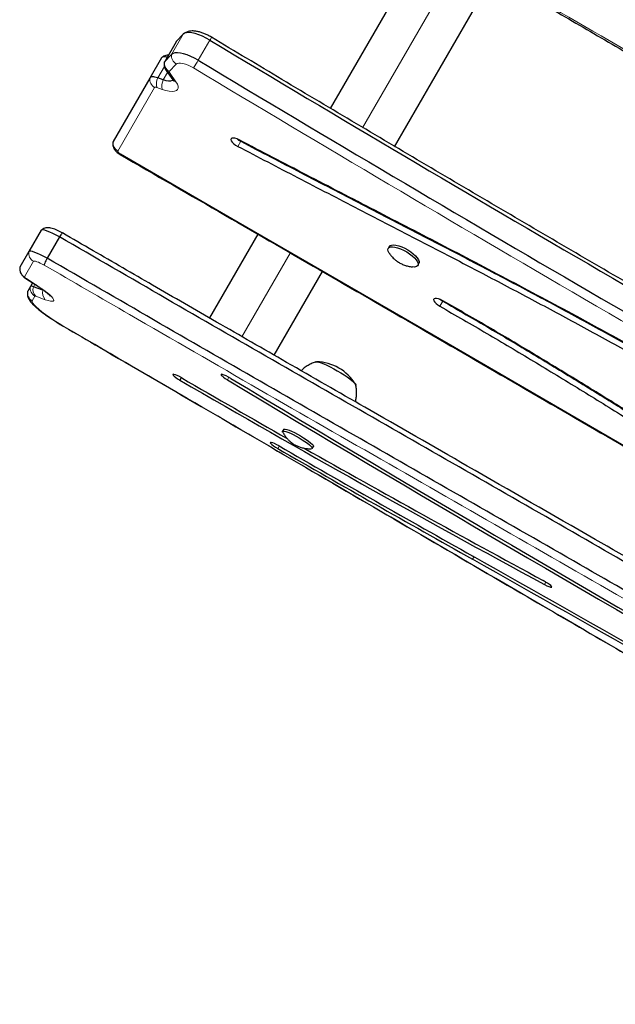
# Model space of a CAD drawing. Extents: x -66 to 663, y -60 to 595.
# Drawn here: x 248 to 260, y 147 to 166 of the extents above; entities that cross this region are included whole.
import ezdxf

# ---------------------------------------------------------------- set-up
doc = ezdxf.new("R2010")
doc.units = 0
doc.header["$LTSCALE"] = 0.125
doc.header["$MEASUREMENT"] = 0
doc.layers.add('CONTOUR', color=7, linetype='CONTINUOUS')

msp = doc.modelspace()

# ---------------------------------------------------------------- linework, layer by layer
at = {"layer": 'CONTOUR', "lineweight": 25}
for p, q in [((256.54027, 168.11069), (254.54733, 164.6588)), ((255.83742, 163.89331), (257.82844, 167.34186)), ((251.60086, 166.1498), (251.45996, 166.00133)), ((251.45525, 165.99504), (251.22211, 165.59123)), ((251.45996, 166.00133), (251.45525, 165.99504)), ((251.16438, 165.67555), (250.93124, 165.27174)), ((251.36772, 165.74599), (251.22682, 165.59752)), ((250.93124, 165.27174), (250.19559, 163.99754)), ((251.19838, 165.23447), (251.08965, 165.27313)), ((251.25723, 165.42226), (251.38921, 165.23733)), ((250.19559, 163.99754), (250.19139, 163.9853)), ((248.75411, 162.22006), (248.50707, 161.79217)), ((249.12128, 162.08626), (248.87424, 161.65838)), ((253.09443, 162.14231), (252.12426, 160.46193)), ((255.72998, 161.89482), (255.70812, 161.85696)), ((248.50707, 161.79217), (248.32696, 161.48021)), ((248.32696, 161.48021), (248.32623, 161.47814)), ((256.3036, 161.51316), (256.32546, 161.55102)), ((253.42389, 159.71294), (254.39189, 161.38958)), ((248.44634, 161.25412), (248.64863, 161.1227)), ((248.53614, 161.09252), (248.48256, 160.99971)), ((248.5795, 161.16761), (248.53614, 161.09252)), ((248.78842, 161.0174), (248.59853, 161.08484)), ((248.48256, 160.99971), (248.47939, 160.9818)), ((248.48256, 160.99971), (248.47959, 160.99133)), ((248.81026, 161.00999), (248.78842, 161.0174)), ((251.56133, 159.26396), (251.53257, 159.21415)), ((253.61363, 158.22918), (253.59047, 158.18907)), ((254.18595, 157.84527), (254.20911, 157.88538))]:
    msp.add_line(p, q, dxfattribs=at)
at = {"layer": 'CONTOUR', "lineweight": 18}
for p, q in [((255.1921, 164.27558), (257.18202, 167.72222)), ((251.60086, 166.1498), (251.36772, 165.74599)), ((252.13533, 166.03142), (251.90219, 165.62761)), ((251.45996, 166.00133), (251.22682, 165.59752)), ((251.22164, 165.50174), (251.08965, 165.27313)), ((251.4592, 165.55221), (251.3183, 165.40373)), ((251.28464, 165.38387), (251.19838, 165.23447)), ((251.32243, 165.37975), (251.4544, 165.19482)), ((251.02605, 165.0824), (250.29039, 163.8082)), ((251.18118, 165.04414), (251.07245, 165.08281)), ((252.75216, 164.0025), (252.69388, 163.90155)), ((252.7575, 164.01176), (252.75216, 164.0025)), ((252.77163, 160.08321), (253.74107, 161.76232)), ((248.59841, 161.59682), (248.4183, 161.28485)), ((248.45584, 161.2509), (248.65814, 161.11947)), ((248.62809, 161.13605), (248.59853, 161.08484)), ((248.62747, 160.89716), (248.57389, 160.80435)), ((248.83564, 160.82747), (248.64575, 160.89491)), ((248.79196, 161.02352), (248.78842, 161.0174)), ((256.80336, 160.79647), (256.74508, 160.69551)), ((256.80824, 160.80492), (256.80336, 160.79647)), ((249.20944, 160.29153), (249.20783, 160.2899)), ((252.51549, 159.27135), (252.48692, 159.22187)), ((253.52481, 157.89231), (253.49603, 157.84246)), ((257.42851, 155.67264), (257.39966, 155.62266)), ((258.86909, 155.16537), (258.84077, 155.11631))]:
    msp.add_line(p, q, dxfattribs=at)
at = {"layer": 'CONTOUR', "lineweight": 25, "flags": 128}
for points in [[(252.13533, 166.03142), (252.06118, 166.07291), (251.98597, 166.10903), (251.91187, 166.13874), (251.84103, 166.16118), (251.77549, 166.17569), (251.71715, 166.18187), (251.6677, 166.17953), (251.62856, 166.16873), (251.60086, 166.1498)], [(252.13533, 166.03142), (252.06118, 166.07291), (251.98597, 166.10903), (251.91187, 166.13874), (251.84103, 166.16118), (251.77549, 166.17569), (251.71715, 166.18187), (251.6677, 166.17953), (251.62856, 166.16873), (251.60086, 166.1498)], [(251.27918, 165.69008), (251.26705, 165.6928), (251.24215, 165.69676), (251.21986, 165.69797), (251.20061, 165.69639), (251.18476, 165.69207), (251.17261, 165.68508), (251.16438, 165.67555)], [(251.27918, 165.69008), (251.26705, 165.6928), (251.24215, 165.69676), (251.21986, 165.69797), (251.20061, 165.69639), (251.18476, 165.69207), (251.17261, 165.68508), (251.16438, 165.67555)], [(251.90219, 165.62761), (251.82804, 165.6691), (251.75283, 165.70522), (251.67873, 165.73493), (251.60789, 165.75737), (251.54235, 165.77188), (251.48401, 165.77806), (251.43456, 165.77572), (251.39542, 165.76492), (251.36772, 165.74599)], [(251.90219, 165.62761), (251.82804, 165.6691), (251.75283, 165.70522), (251.67873, 165.73493), (251.60789, 165.75737), (251.54235, 165.77188), (251.48401, 165.77806), (251.43456, 165.77572), (251.39542, 165.76492), (251.36772, 165.74599)], [(251.08965, 165.27313), (251.06097, 165.28234), (251.03391, 165.28899), (251.00901, 165.29295), (250.98672, 165.29416), (250.96747, 165.29258), (250.95162, 165.28826), (250.93947, 165.28127), (250.93124, 165.27174)], [(251.08965, 165.27313), (251.06097, 165.28234), (251.03391, 165.28899), (251.00901, 165.29295), (250.98672, 165.29416), (250.96747, 165.29258), (250.95162, 165.28826), (250.93947, 165.28127), (250.93124, 165.27174)], [(251.39448, 165.23322), (251.37817, 165.21899), (251.34728, 165.20958), (251.30559, 165.20907), (251.25514, 165.21751), (251.19838, 165.23447)], [(251.39451, 165.23326), (251.37817, 165.21899), (251.34728, 165.20958), (251.30559, 165.20907), (251.25514, 165.21751), (251.19838, 165.23447)], [(252.72294, 164.02977), (252.67892, 164.04996), (252.6373, 164.06331), (252.60144, 164.06876), (252.57424, 164.06585), (252.55791, 164.05483), (252.55378, 164.03658), (252.56217, 164.01259), (252.58241, 163.98479), (252.61285, 163.95545), (252.65104, 163.92693), (252.69388, 163.90155)], [(252.67906, 164.0499), (252.70933, 164.02788), (252.75216, 164.0025)], [(252.67907, 164.0499), (252.70933, 164.02788), (252.75216, 164.0025)], [(250.19559, 163.99754), (250.19094, 163.97989), (250.19112, 163.97472)], [(249.12128, 162.08626), (249.0526, 162.12275), (248.98671, 162.15522), (248.92573, 162.18263), (248.87162, 162.2041), (248.8261, 162.21893), (248.79065, 162.22667), (248.76639, 162.22704), (248.75411, 162.22006)], [(249.12128, 162.08626), (249.0526, 162.12275), (248.98671, 162.15522), (248.92573, 162.18263), (248.87162, 162.2041), (248.8261, 162.21893), (248.79065, 162.22667), (248.76639, 162.22704), (248.75411, 162.22006)], [(255.73307, 161.7543), (255.72759, 161.76235), (255.70858, 161.79849), (255.70174, 161.83), (255.70735, 161.85557), (255.72519, 161.87416), (255.75451, 161.885), (255.79413, 161.88767), (255.84241, 161.88203), (255.89739, 161.86833), (255.9568, 161.84713), (256.01823, 161.8193), (256.07915, 161.78597), (256.13707, 161.7485), (256.18961, 161.70844), (256.23464, 161.66743), (256.2703, 161.62713), (256.29513, 161.58921), (256.30812, 161.55521), (256.30873, 161.52652), (256.29695, 161.50433), (256.27325, 161.48954), (256.2386, 161.48275), (256.20213, 161.48344)], [(255.72998, 161.89482), (255.74704, 161.91201), (255.77637, 161.92286), (255.81598, 161.92552), (255.86427, 161.91989), (255.91924, 161.90619), (255.97866, 161.88499), (256.04008, 161.85716), (256.101, 161.82382), (256.15892, 161.78636), (256.21147, 161.7463), (256.25649, 161.70528), (256.29215, 161.66499), (256.31699, 161.62706), (256.32998, 161.59306), (256.33059, 161.56438), (256.32546, 161.55102)], [(248.87424, 161.65838), (248.80556, 161.69487), (248.73967, 161.72734), (248.67869, 161.75475), (248.62458, 161.77622), (248.57906, 161.79105), (248.54361, 161.79878), (248.51935, 161.79916), (248.50707, 161.79217)], [(248.87424, 161.65838), (248.80556, 161.69487), (248.73967, 161.72734), (248.67869, 161.75475), (248.62458, 161.77622), (248.57906, 161.79105), (248.54361, 161.79878), (248.51935, 161.79916), (248.50707, 161.79217)], [(256.80356, 160.80764), (256.75954, 160.82977), (256.71672, 160.84558), (256.67857, 160.85377), (256.64818, 160.85368), (256.628, 160.84531), (256.61968, 160.82936), (256.62388, 160.8071), (256.64028, 160.78034), (256.66753, 160.75126), (256.70343, 160.72219), (256.74508, 160.69551)], [(256.74498, 160.83582), (256.76172, 160.82315), (256.80336, 160.79647)], [(256.7475, 160.83382), (256.76172, 160.82315), (256.80336, 160.79647)], [(254.24653, 159.5753), (254.25894, 159.58256), (254.28332, 159.58248), (254.3189, 159.57506), (254.36463, 159.56052), (254.4191, 159.53931), (254.48066, 159.51208), (254.54744, 159.47964), (254.61741, 159.44299), (254.68845, 159.40324), (254.7584, 159.36159), (254.82513, 159.31932), (254.88661, 159.2777), (254.94098, 159.23801), (254.98658, 159.20144), (255.02203, 159.16911), (255.04625, 159.142), (255.05851, 159.12093), (255.05843, 159.10655)], [(254.25522, 159.58161), (254.25894, 159.58256), (254.28332, 159.58248), (254.3189, 159.57506), (254.36463, 159.56052), (254.4191, 159.53931), (254.48066, 159.51208), (254.54744, 159.47964), (254.61741, 159.44299), (254.68845, 159.40324), (254.7584, 159.36159), (254.82513, 159.31932), (254.88661, 159.2777), (254.94098, 159.23801), (254.98658, 159.20144), (255.02203, 159.16911), (255.04625, 159.142), (255.05851, 159.12093), (255.05956, 159.11716)], [(251.56997, 159.25899), (251.52396, 159.28436), (251.48028, 159.30583), (251.44243, 159.32168), (251.41341, 159.33065), (251.39555, 159.33203), (251.39027, 159.32569), (251.39799, 159.31216), (251.41809, 159.2925), (251.44898, 159.26829), (251.48818, 159.24146), (251.53257, 159.21415)], [(252.55459, 159.24878), (252.50829, 159.2753), (252.463, 159.29858), (252.42239, 159.31674), (252.38975, 159.3283), (252.36773, 159.33233), (252.3581, 159.3285), (252.36164, 159.31712), (252.37808, 159.29912), (252.40608, 159.27594), (252.44336, 159.24948), (252.48692, 159.22187)], [(253.59318, 158.17245), (253.59171, 158.17532), (253.59015, 158.18847), (253.6008, 158.19461), (253.62321, 158.19348), (253.65647, 158.18513), (253.69921, 158.16991), (253.7497, 158.14843), (253.80585, 158.12158), (253.86538, 158.09046), (253.92584, 158.05633), (253.98476, 158.0206), (254.03973, 157.98473), (254.08849, 157.95019), (254.12906, 157.91839), (254.15976, 157.89064), (254.17935, 157.86806), (254.18701, 157.85159), (254.18245, 157.8419), (254.17018, 157.83931)], [(253.61363, 158.22918), (253.62396, 158.23472), (253.64637, 158.23359), (253.67963, 158.22524), (253.72237, 158.21002), (253.77286, 158.18854), (253.82901, 158.1617), (253.88854, 158.13057), (253.949, 158.09645), (254.00792, 158.06072), (254.06289, 158.02485), (254.11165, 157.99031), (254.15222, 157.95851), (254.18292, 157.93075), (254.20251, 157.90818), (254.21017, 157.89171), (254.20911, 157.88538)], [(253.52059, 157.89473), (253.4743, 157.91999), (253.43076, 157.94109), (253.39351, 157.95631), (253.36555, 157.96443), (253.34916, 157.96478), (253.34566, 157.95734), (253.35534, 157.94271), (253.37742, 157.92208), (253.41009, 157.89711), (253.45073, 157.86983), (253.49603, 157.84246)], [(258.84077, 155.11631), (258.88592, 155.09322), (258.92623, 155.07534), (258.95844, 155.0641), (258.97993, 155.06043), (258.98897, 155.06462), (258.98482, 155.07632), (258.96782, 155.0946), (258.93934, 155.11797), (258.9017, 155.14453), (258.85794, 155.17214), (258.8116, 155.19856)]]:
    msp.add_lwpolyline(points, dxfattribs=at)
at = {"layer": 'CONTOUR', "lineweight": 18, "flags": 128}
for points in [[(251.80471, 165.47568), (251.75071, 165.50563), (251.69606, 165.53107), (251.64276, 165.55107), (251.59277, 165.56491), (251.5479, 165.57208), (251.50981, 165.57232), (251.47988, 165.56561), (251.4592, 165.55221)], [(251.3183, 165.40373), (251.31682, 165.40171), (251.3159, 165.39935), (251.31556, 165.39669), (251.3158, 165.39376), (251.31662, 165.39056), (251.318, 165.38714), (251.31995, 165.38353), (251.32243, 165.37975)], [(251.07245, 165.08281), (251.06405, 165.0855), (251.05612, 165.08745), (251.04883, 165.08861), (251.0423, 165.08896), (251.03666, 165.0885), (251.03202, 165.08724), (251.02846, 165.08519), (251.02605, 165.0824)], [(251.4544, 165.19482), (251.48251, 165.14847), (251.49766, 165.10659), (251.49936, 165.07049), (251.48758, 165.04129), (251.46267, 165.01991), (251.42542, 165.00701), (251.37698, 165.003), (251.31888, 165.008), (251.25293, 165.02186), (251.18118, 165.04414)], [(250.29039, 163.8082), (250.28903, 163.80303), (250.29016, 163.79666), (250.29374, 163.78931), (250.29962, 163.78129), (250.30759, 163.7729), (250.31733, 163.76445), (250.32847, 163.75628), (250.34059, 163.7487)], [(250.34059, 163.7487), (252.57448, 162.45808), (254.80768, 161.16626), (257.04017, 159.87324), (259.27196, 158.57903), (261.50302, 157.28362), (263.73337, 155.98703), (265.96299, 154.68925), (268.19188, 153.39028)], [(248.8096, 161.52171), (248.76971, 161.54256), (248.73166, 161.561), (248.69661, 161.57647), (248.66561, 161.58851), (248.63959, 161.59675), (248.61935, 161.60094), (248.60548, 161.60097), (248.59841, 161.59682)], [(248.44636, 161.25411), (248.44679, 161.25384), (248.45584, 161.2509)], [(248.64863, 161.1227), (248.64909, 161.12241), (248.65814, 161.11947)], [(248.65814, 161.11947), (248.73495, 161.06814), (248.80479, 161.01847), (248.86612, 160.97158), (248.91759, 160.92851), (248.95805, 160.8902), (248.98661, 160.85749), (249.00263, 160.83113), (249.00577, 160.81168), (248.99596, 160.79958), (248.97341, 160.79509), (248.93861, 160.79832), (248.89235, 160.80919), (248.83564, 160.82747)], [(248.57389, 160.80435), (248.57208, 160.78489), (248.58446, 160.75764), (248.61078, 160.72316), (248.65051, 160.68212), (248.70287, 160.63533), (248.76682, 160.58374), (248.84109, 160.52835), (248.9242, 160.47027), (249.01451, 160.41065), (249.11022, 160.35067), (249.20944, 160.29153)]]:
    msp.add_lwpolyline(points, dxfattribs=at)
at = {"layer": 'CONTOUR', "lineweight": 18}
for centre, radius, start, end in [((251.94359, 166.15901), 0.23031, 326.359039, 342.746192), ((251.55927, 165.71793), 0.19359, 171.665585, 238.876096), ((250.09209, 166.68176), 2.09468, 324.845554, 329.784693), ((251.41836, 165.56946), 0.19359, 171.665585, 238.876096), ((598.2239, 742.24161), 672.80398, 239.00998152, 240.56064941), ((251.11656, 165.24612), 0.18708, 172.130265, 241.066537), ((251.33991, 165.15457), 0.27693, 154.649952, 195.019218), ((251.44864, 165.11591), 0.27693, 154.649952, 195.019218), ((251.34671, 165.48823), 0.11116, 216.426958, 257.385115), ((251.47868, 165.30329), 0.11115, 216.398679, 257.385785), ((250.3809, 163.97193), 0.18708, 172.130265, 241.066537), ((241.53492, 168.82963), 10.1664, 329.9435, 330.014766), ((248.69154, 161.75939), 0.18736, 169.9214, 240.192494), ((248.51143, 161.44742), 0.18736, 169.9214, 240.192494), ((248.48715, 161.32326), 0.07884, 209.149532, 246.601863), ((248.72061, 161.05973), 0.18736, 169.9214, 240.192494), ((248.7676, 161.02604), 0.17901, 160.822131, 227.099698), ((248.66702, 160.96692), 0.18736, 169.9214, 240.192494), ((248.63425, 160.87682), 0.02143, 57.556127, 108.425472), ((248.9575, 160.9586), 0.17901, 160.822131, 227.099698)]:
    msp.add_arc(centre, radius, start, end, dxfattribs=at)
at = {"layer": 'CONTOUR', "lineweight": 25}
for centre, radius, start, end in [((598.30253, 742.37781), 672.31457, 239.00998152, 240.56064941), ((598.06939, 741.974), 672.31457, 239.00998152, 240.56064941), ((251.25372, 165.57312), 0.03632, 137.800747, 184.535137), ((251.25144, 165.57428), 0.03385, 136.658758, 172.102454), ((248.55927, 161.02309), 0.07318, 57.556127, 108.425472), ((254.24911, 158.64228), 0.94141, 31.356583, 88.643417), ((392.74963, 402.49883), 281.30001, 239.8665423, 241.5731894), ((393.25491, 403.40858), 282.28292, 239.8725414, 240.3669876), ((523.38539, 608.94797), 525.01385, 238.936786, 240.3738698), ((522.19767, 606.89077), 522.58085, 238.936786, 240.3738698), ((498.58996, 584.31073), 491.8803, 240.1137541, 240.6368395), ((497.40072, 582.25097), 489.44431, 240.1137541, 240.6368395), ((390.71561, 398.90625), 277.11388, 240.4444432, 241.5760376), ((-37.14783, -367.89538), 600.69074, 59.81172169, 60.63654419), ((-38.33868, -369.95799), 603.12999, 59.81172169, 60.63654419)]:
    msp.add_arc(centre, radius, start, end, dxfattribs=at)
for points, knots in [([(279.21163, 159.49617), (278.62388, 159.84565), (277.35232, 160.60173), (275.25441, 161.85799), (272.9905, 163.21719), (270.8355, 164.51228), (268.98877, 165.61684), (267.42758, 166.54484), (266.00879, 167.38176), (264.71552, 168.13805), (263.51763, 168.83219), (262.35598, 169.49817), (261.20222, 170.15196), (260.0452, 170.79945), (258.91629, 171.42304), (257.81282, 172.02458), (256.75832, 172.59129), (256.06753, 172.95815), (255.73692, 173.13195), (255.73362, 173.13369)], [0, 0, 0, 0, 0.07553481, 0.16341266, 0.27013677, 0.36726146, 0.44118246, 0.50785371, 0.56787697, 0.62312285, 0.67331764, 0.72077816, 0.77100435, 0.81978455, 0.86723645, 0.91349556, 0.95867621, 0.99958691, 1, 1, 1, 1]), ([(279.19345, 159.46185), (278.32246, 159.97959), (276.5798, 161.01549), (273.97306, 162.58225), (271.36553, 164.15037), (268.75454, 165.71413), (266.43746, 167.08751), (264.41485, 168.27028), (262.68912, 169.26603), (260.95689, 170.24973), (259.21698, 171.21888), (257.46919, 172.17337), (256.29658, 172.79357), (255.71012, 173.10375)], [0, 0, 0, 0, 0.11189591, 0.2238809, 0.33591962, 0.44797479, 0.56001465, 0.63335643, 0.70668261, 0.77999716, 0.85330964, 0.92663609, 1, 1, 1, 1]), ([(279.19345, 159.46185), (278.32246, 159.97959), (276.5798, 161.01549), (273.97306, 162.58225), (271.36553, 164.15037), (268.75454, 165.71413), (266.43746, 167.08751), (264.41485, 168.27028), (262.68912, 169.26603), (260.95689, 170.24973), (259.21698, 171.21888), (257.46919, 172.17337), (256.29658, 172.79357), (255.71012, 173.10375)], [0, 0, 0, 0, 0.11189591, 0.2238809, 0.33591962, 0.44797479, 0.56001465, 0.63335643, 0.70668261, 0.77999716, 0.85330964, 0.92663609, 1, 1, 1, 1]), ([(278.98497, 159.10075), (278.11398, 159.61849), (276.37132, 160.65439), (273.76458, 162.22115), (271.15705, 163.78927), (268.54606, 165.35303), (266.22898, 166.72641), (264.20637, 167.90918), (262.48064, 168.90493), (260.74841, 169.88863), (259.0085, 170.85778), (257.26071, 171.81227), (256.0881, 172.43247), (255.50164, 172.74265)], [0, 0, 0, 0, 0.11189591, 0.2238809, 0.33591962, 0.44797479, 0.56001465, 0.63335643, 0.70668261, 0.77999716, 0.85330964, 0.92663609, 1, 1, 1, 1]), ([(278.98497, 159.10075), (278.11398, 159.61849), (276.37132, 160.65439), (273.76458, 162.22115), (271.15705, 163.78927), (268.54606, 165.35303), (266.22898, 166.72641), (264.20637, 167.90918), (262.48064, 168.90493), (260.74841, 169.88863), (259.0085, 170.85778), (257.26071, 171.81227), (256.0881, 172.43247), (255.50164, 172.74265)], [0, 0, 0, 0, 0.11189591, 0.2238809, 0.33591962, 0.44797479, 0.56001465, 0.63335643, 0.70668261, 0.77999716, 0.85330964, 0.92663609, 1, 1, 1, 1]), ([(253.90864, 169.71826), (254.14803, 169.57025), (254.77177, 169.18462), (255.78292, 168.56855), (256.94014, 167.8703), (258.09722, 167.18055), (259.25387, 166.4989), (260.41752, 165.82153), (261.65405, 165.10818), (263.00836, 164.33336), (264.54366, 163.46156), (266.31879, 162.45965), (268.42066, 161.27796), (270.47788, 160.12154), (272.2789, 159.10398), (273.67395, 158.31181), (274.98319, 157.56098), (276.33284, 156.77951), (277.39446, 156.16109), (278.01258, 155.79819), (278.1475, 155.71897)], [0, 0, 0, 0, 0.03018979, 0.07865907, 0.12695274, 0.17507547, 0.22303247, 0.27082503, 0.31935268, 0.37599872, 0.43801759, 0.50854885, 0.5944406, 0.69643468, 0.76146659, 0.81612047, 0.86834855, 0.92318964, 0.98323379, 1, 1, 1, 1]), ([(252.16353, 166.0907), (252.15198, 166.09746), (252.11865, 166.11698), (252.06147, 166.14573), (251.99267, 166.17445), (251.92293, 166.19686), (251.85157, 166.21199), (251.78513, 166.21667), (251.72483, 166.21085), (251.67405, 166.1959), (251.63487, 166.17791), (251.61579, 166.16106), (251.60971, 166.15568)], [0, 0, 0, 0, 0.06107724, 0.17626465, 0.29268122, 0.41213773, 0.53762326, 0.67378739, 0.77707594, 0.87025734, 0.95861783, 1, 1, 1, 1]), ([(267.89385, 156.93004), (267.62845, 157.07997), (266.8588, 157.51476), (265.58639, 158.23751), (264.07737, 159.09956), (262.57052, 159.96561), (261.06589, 160.83554), (259.56357, 161.70933), (258.06362, 162.58693), (256.56612, 163.46828), (255.0712, 164.35342), (253.6034, 165.22726), (252.63527, 165.80782), (252.16353, 166.0907)], [0, 0, 0, 0, 0.05023584, 0.14568626, 0.24113683, 0.3365874, 0.43203798, 0.52748855, 0.62293912, 0.71838969, 0.81384025, 0.90929079, 1, 1, 1, 1]), ([(251.30212, 165.7298), (251.29316, 165.72977), (251.26975, 165.72969), (251.23215, 165.71959), (251.19738, 165.7046), (251.18011, 165.68972), (251.1743, 165.68472)], [0, 0, 0, 0, 0.195903464, 0.51218517, 0.836140936, 1, 1, 1, 1]), ([(251.21892, 165.57718), (251.2176, 165.57005), (251.2137, 165.54913), (251.21719, 165.51426), (251.22749, 165.47524), (251.24198, 165.44485), (251.25322, 165.4282), (251.25723, 165.42226)], [0, 0, 0, 0, 0.13096187, 0.38427451, 0.62692603, 0.86685138, 1, 1, 1, 1]), ([(251.38921, 165.23733), (251.39193, 165.23337), (251.39854, 165.22375), (251.40267, 165.21499), (251.40245, 165.21563), (251.40237, 165.21584)], [0, 0, 0, 0, 0.31614153, 0.76752057, 1, 1, 1, 1]), ([(250.19244, 163.9838), (250.1911, 163.97669), (250.18717, 163.95577), (250.19062, 163.9209), (250.20081, 163.88182), (250.21817, 163.84583), (250.24206, 163.81206), (250.27402, 163.77936), (250.30618, 163.75462), (250.32788, 163.74159), (250.33426, 163.73775)], [0, 0, 0, 0, 0.07077045, 0.20793429, 0.33929522, 0.46913967, 0.60401561, 0.75441364, 0.92775786, 1, 1, 1, 1]), ([(252.69388, 163.90155), (253.09333, 163.69291), (253.89984, 163.27167), (255.12031, 162.64157), (256.35743, 162.00193), (257.51501, 161.39899), (258.58692, 160.8332), (259.56863, 160.30668), (260.54569, 159.77193), (261.45065, 159.26433), (262.2823, 158.78556), (263.04058, 158.33756), (263.78818, 157.88297), (264.52342, 157.4215), (265.24031, 156.9556), (265.93764, 156.48518), (266.61351, 156.00996), (267.27293, 155.52724), (267.69373, 155.19986), (267.90445, 155.03593)], [0, 0, 0, 0, 0.07637702, 0.15420588, 0.23310598, 0.31269527, 0.37547321, 0.43828382, 0.5009787, 0.56343243, 0.61315682, 0.6626315, 0.71184089, 0.76078919, 0.80950251, 0.85716712, 0.90473325, 0.95229571, 1, 1, 1, 1]), ([(268.07649, 155.0719), (267.87684, 155.2274), (267.47837, 155.53774), (266.85617, 155.99566), (266.22017, 156.44639), (265.56968, 156.88977), (264.90663, 157.32611), (264.23218, 157.75566), (263.46165, 158.23184), (262.59247, 158.75159), (261.62394, 159.31168), (260.64561, 159.86119), (259.52013, 160.4779), (258.25046, 161.15652), (256.84299, 161.89348), (255.44837, 162.61555), (254.07594, 163.32349), (253.17047, 163.79615), (252.72294, 164.02977)], [0, 0, 0, 0, 0.04480407, 0.08942037, 0.13396788, 0.17851808, 0.22313678, 0.26786935, 0.31274311, 0.37469375, 0.43692404, 0.49938104, 0.56197553, 0.65139206, 0.74041576, 0.82855047, 0.91526083, 1, 1, 1, 1]), ([(252.75216, 164.0025), (253.15162, 163.79386), (253.95813, 163.37262), (255.1786, 162.74252), (256.41571, 162.10288), (257.57329, 161.49995), (258.64521, 160.93415), (259.62692, 160.40763), (260.60397, 159.87289), (261.50893, 159.36529), (262.34058, 158.88651), (263.09887, 158.43851), (263.84647, 157.98393), (264.58171, 157.52246), (265.2986, 157.05656), (265.99593, 156.58613), (266.6718, 156.11091), (267.33122, 155.62819), (267.75202, 155.30082), (267.96273, 155.13688)], [0, 0, 0, 0, 0.07637702, 0.15420588, 0.23310598, 0.31269527, 0.37547321, 0.43828382, 0.5009787, 0.56343243, 0.61315682, 0.6626315, 0.71184089, 0.76078919, 0.80950251, 0.85716712, 0.90473325, 0.95229571, 1, 1, 1, 1]), ([(252.75216, 164.0025), (253.15162, 163.79386), (253.95813, 163.37262), (255.1786, 162.74252), (256.41571, 162.10288), (257.57329, 161.49995), (258.64521, 160.93415), (259.62692, 160.40763), (260.60397, 159.87289), (261.50893, 159.36529), (262.34058, 158.88651), (263.09887, 158.43851), (263.84647, 157.98393), (264.58171, 157.52246), (265.2986, 157.05656), (265.99593, 156.58613), (266.6718, 156.11091), (267.33122, 155.62819), (267.75202, 155.30082), (267.96273, 155.13688)], [0, 0, 0, 0, 0.07637702, 0.15420588, 0.23310598, 0.31269527, 0.37547321, 0.43828382, 0.5009787, 0.56343243, 0.61315682, 0.6626315, 0.71184089, 0.76078919, 0.80950251, 0.85716712, 0.90473325, 0.95229571, 1, 1, 1, 1]), ([(250.33426, 163.73775), (251.03843, 163.33103), (253.08053, 162.15153), (256.45885, 160.19631), (260.46838, 157.87075), (264.37723, 155.59881), (266.94846, 154.1003), (268.18485, 153.37973)], [0, 0, 0, 0, 0.11820459, 0.34279407, 0.5673836, 0.79197313, 1, 1, 1, 1]), ([(249.19027, 162.16059), (249.18056, 162.16588), (249.15217, 162.18134), (249.10547, 162.20486), (249.05181, 162.22932), (248.99872, 162.25002), (248.95174, 162.26399), (248.90701, 162.27079), (248.86615, 162.27033), (248.82655, 162.26247), (248.78856, 162.24731), (248.76738, 162.23056), (248.7577, 162.2229)], [0, 0, 0, 0, 0.06235993, 0.18225638, 0.30468422, 0.43360859, 0.58137152, 0.68625144, 0.76432246, 0.84557813, 0.92942876, 1, 1, 1, 1]), ([(249.17881, 162.16585), (249.17866, 162.1662), (249.1777, 162.16845), (249.16848, 162.15838), (249.14912, 162.13123), (249.13056, 162.10125), (249.12128, 162.08626)], [0, 0, 0, 0, 0.058520649, 0.372754834, 0.686365533, 1, 1, 1, 1]), ([(273.37008, 148.08622), (272.72659, 148.4647), (271.4401, 149.22139), (269.50468, 150.3501), (267.56716, 151.47442), (265.62745, 152.59477), (263.68615, 153.71216), (261.74367, 154.82742), (259.73571, 155.97859), (257.6627, 157.16648), (255.52518, 158.39221), (253.38863, 159.61993), (251.25332, 160.85038), (249.83198, 161.67429), (249.12128, 162.08626)], [0, 0, 0, 0, 0.08007516, 0.16009041, 0.24007672, 0.32005429, 0.40003455, 0.48002211, 0.56001672, 0.64801521, 0.73601325, 0.82400751, 0.91199975, 1, 1, 1, 1]), ([(273.37008, 148.08622), (272.72659, 148.4647), (271.4401, 149.22139), (269.50468, 150.3501), (267.56716, 151.47442), (265.62745, 152.59477), (263.68615, 153.71216), (261.74367, 154.82742), (259.73571, 155.97859), (257.6627, 157.16648), (255.52518, 158.39221), (253.38863, 159.61993), (251.25332, 160.85038), (249.83198, 161.67429), (249.12128, 162.08626)], [0, 0, 0, 0, 0.08007516, 0.16009041, 0.24007672, 0.32005429, 0.40003455, 0.48002211, 0.56001672, 0.64801521, 0.73601325, 0.82400751, 0.91199975, 1, 1, 1, 1]), ([(273.41161, 148.1757), (273.12985, 148.34157), (272.52157, 148.69965), (271.60399, 149.23819), (270.6457, 149.79866), (269.6433, 150.38287), (268.56077, 151.01198), (267.38785, 151.69157), (266.14339, 152.41065), (264.8053, 153.1819), (263.33894, 154.02524), (261.67721, 154.97918), (259.64206, 156.14593), (257.46359, 157.39419), (255.40078, 158.57742), (253.72662, 159.5395), (252.30908, 160.35582), (251.01638, 161.10213), (249.9864, 161.69815), (249.38422, 162.04776), (249.17932, 162.16672)], [0, 0, 0, 0, 0.03509917, 0.07577299, 0.11416363, 0.15417429, 0.20017933, 0.24839314, 0.29948616, 0.35424118, 0.41394394, 0.48081761, 0.55965243, 0.66544981, 0.75000708, 0.81460117, 0.87244289, 0.92535211, 0.97460047, 1, 1, 1, 1]), ([(255.73594, 161.75127), (255.73857, 161.7472), (255.75175, 161.72678), (255.76778, 161.70847), (255.78061, 161.69382)], [0, 0, 0, 0, 0.19954176, 1, 1, 1, 1]), ([(255.78061, 161.69382), (255.80055, 161.67292), (255.83612, 161.63563), (255.89737, 161.58882), (255.96148, 161.55021), (256.03325, 161.51867), (256.10888, 161.49706), (256.16413, 161.48585), (256.19406, 161.48457), (256.19803, 161.48439)], [0, 0, 0, 0, 0.18090733, 0.32276176, 0.48183181, 0.64858035, 0.8122763, 0.97508695, 1, 1, 1, 1]), ([(248.87424, 161.65838), (248.86455, 161.64051), (248.84517, 161.60477), (248.82334, 161.56064), (248.81195, 161.53357), (248.80969, 161.5242), (248.8096, 161.52178), (248.8096, 161.52171)], [0, 0, 0, 0, 0.2731669, 0.5463131, 0.82000235, 0.99465262, 1, 1, 1, 1]), ([(273.12304, 147.65833), (272.47955, 148.03682), (271.19306, 148.79351), (269.25765, 149.92222), (267.32013, 151.04654), (265.38041, 152.16689), (263.43911, 153.28427), (261.49663, 154.39954), (259.48867, 155.5507), (257.41566, 156.7386), (255.27815, 157.96432), (253.14159, 159.19205), (251.00628, 160.4225), (249.58494, 161.24641), (248.87424, 161.65838)], [0, 0, 0, 0, 0.08007516, 0.16009041, 0.24007672, 0.32005429, 0.40003455, 0.48002211, 0.56001672, 0.64801521, 0.73601325, 0.82400751, 0.91199975, 1, 1, 1, 1]), ([(273.12304, 147.65833), (272.47955, 148.03682), (271.19306, 148.79351), (269.25765, 149.92222), (267.32013, 151.04654), (265.38041, 152.16689), (263.43911, 153.28427), (261.49663, 154.39954), (259.48867, 155.5507), (257.41566, 156.7386), (255.27815, 157.96432), (253.14159, 159.19205), (251.00628, 160.4225), (249.58494, 161.24641), (248.87424, 161.65838)], [0, 0, 0, 0, 0.08007516, 0.16009041, 0.24007672, 0.32005429, 0.40003455, 0.48002211, 0.56001672, 0.64801521, 0.73601325, 0.82400751, 0.91199975, 1, 1, 1, 1]), ([(248.32729, 161.47718), (248.32569, 161.46916), (248.32153, 161.44828), (248.32447, 161.41471), (248.33334, 161.37959), (248.34747, 161.34923), (248.36489, 161.32343), (248.38517, 161.30106), (248.41083, 161.27836), (248.43303, 161.2632), (248.44634, 161.25412)], [0, 0, 0, 0, 0.08736062, 0.227710273, 0.356750642, 0.476189607, 0.588022437, 0.697423617, 0.818699846, 1, 1, 1, 1]), ([(248.64863, 161.1227), (248.66059, 161.11487), (248.69512, 161.09225), (248.74819, 161.05577), (248.80427, 161.01499), (248.85163, 160.97805), (248.88746, 160.9477), (248.91189, 160.92467), (248.92513, 160.9108), (248.93038, 160.90381), (248.92953, 160.90513), (248.92938, 160.90537)], [0, 0, 0, 0, 0.07889569, 0.2278326, 0.37534171, 0.5202823, 0.66115771, 0.78014063, 0.88704523, 0.98007901, 1, 1, 1, 1]), ([(248.48058, 160.98964), (248.47906, 160.98228), (248.47447, 160.96014), (248.47725, 160.92422), (248.48592, 160.88457), (248.50079, 160.84811), (248.52122, 160.81227), (248.55071, 160.77228), (248.59076, 160.72828), (248.642, 160.67996), (248.70092, 160.62996), (248.76723, 160.57807), (248.84119, 160.52394), (248.92018, 160.46928), (249.00359, 160.41435), (249.09057, 160.35966), (249.15935, 160.3182), (249.19868, 160.29524), (249.20783, 160.2899)], [0, 0, 0, 0, 0.01981893, 0.0595819, 0.09989662, 0.14298973, 0.1924344, 0.25459614, 0.34075701, 0.42403454, 0.50267422, 0.58530517, 0.66538042, 0.74406975, 0.82197085, 0.89940995, 0.97659041, 1, 1, 1, 1]), ([(256.74508, 160.69551), (257.05894, 160.51491), (257.68731, 160.15334), (258.62183, 159.59576), (259.5526, 159.02955), (260.48018, 158.45566), (261.50175, 157.81675), (262.61777, 157.1141), (263.83078, 156.35147), (264.94717, 155.65675), (265.96766, 155.03238), (266.89139, 154.47826), (267.82173, 153.93403), (268.69268, 153.44003), (269.50313, 152.99505), (270.25218, 152.59735), (271.00777, 152.20948), (271.51391, 151.96308), (271.7679, 151.83944)], [0, 0, 0, 0, 0.06205873, 0.12424442, 0.18659374, 0.24910569, 0.31176142, 0.39396409, 0.47624344, 0.5584994, 0.62013634, 0.68171968, 0.7432732, 0.80485523, 0.85332515, 0.90194703, 0.950795, 1, 1, 1, 1]), ([(256.80336, 160.79647), (257.11723, 160.61586), (257.7456, 160.25429), (258.68012, 159.69672), (259.61088, 159.13051), (260.53847, 158.55661), (261.56003, 157.9177), (262.67606, 157.21505), (263.88907, 156.45242), (265.00546, 155.75771), (266.02594, 155.13333), (266.94967, 154.57921), (267.88001, 154.03499), (268.75097, 153.54098), (269.56142, 153.09601), (270.31047, 152.6983), (271.06605, 152.31043), (271.5722, 152.06404), (271.82619, 151.94039)], [0, 0, 0, 0, 0.06205873, 0.12424442, 0.18659374, 0.24910569, 0.31176142, 0.39396409, 0.47624344, 0.5584994, 0.62013634, 0.68171968, 0.7432732, 0.80485523, 0.85332515, 0.90194703, 0.950795, 1, 1, 1, 1]), ([(256.80336, 160.79647), (257.11723, 160.61586), (257.7456, 160.25429), (258.68012, 159.69672), (259.61088, 159.13051), (260.53847, 158.55661), (261.56003, 157.9177), (262.67606, 157.21505), (263.88907, 156.45242), (265.00546, 155.75771), (266.02594, 155.13333), (266.94967, 154.57921), (267.88001, 154.03499), (268.75097, 153.54098), (269.56142, 153.09601), (270.31047, 152.6983), (271.06605, 152.31043), (271.5722, 152.06404), (271.82619, 151.94039)], [0, 0, 0, 0, 0.06205873, 0.12424442, 0.18659374, 0.24910569, 0.31176142, 0.39396409, 0.47624344, 0.5584994, 0.62013634, 0.68171968, 0.7432732, 0.80485523, 0.85332515, 0.90194703, 0.950795, 1, 1, 1, 1]), ([(271.76743, 151.9825), (271.49837, 152.11362), (270.96192, 152.37503), (270.16087, 152.78826), (269.36605, 153.21318), (268.57669, 153.6503), (267.79209, 154.09784), (266.96491, 154.58196), (266.09525, 155.10303), (265.18304, 155.66067), (264.27319, 156.22514), (263.35833, 156.79824), (262.43732, 157.37788), (261.50894, 157.96189), (260.57809, 158.5441), (259.64353, 159.12238), (258.70372, 159.69414), (257.75818, 160.25832), (257.12173, 160.62455), (256.80356, 160.80764)], [0, 0, 0, 0, 0.05232342, 0.10432102, 0.15614931, 0.20790975, 0.25969014, 0.31154707, 0.37280905, 0.43425171, 0.49587107, 0.55764208, 0.6207907, 0.68401033, 0.74725203, 0.81047715, 0.87367335, 0.93684685, 1, 1, 1, 1]), ([(249.20766, 160.28968), (249.44647, 160.15075), (250.364, 159.61699), (252.02492, 158.64935), (254.17033, 157.3972), (256.34806, 156.12536), (258.34368, 154.96065), (260.11524, 153.92829), (261.62302, 153.05135), (262.9763, 152.266), (264.26196, 151.52181), (265.51349, 150.79953), (266.75472, 150.08552), (267.94589, 149.40262), (269.09386, 148.7468), (270.20448, 148.11457), (271.28233, 147.50336), (272.11238, 147.03423), (272.58355, 146.76898), (272.70542, 146.70038)], [0, 0, 0, 0, 0.03052807, 0.11728833, 0.21241499, 0.30506818, 0.39602766, 0.46778644, 0.53165185, 0.58875424, 0.6406491, 0.69575884, 0.74838009, 0.79884155, 0.84746345, 0.89449236, 0.94012315, 0.98451364, 1, 1, 1, 1]), ([(254.25984, 159.58181), (254.24782, 159.57819), (254.2071, 159.56594), (254.14099, 159.53456), (254.06334, 159.48767), (254.00408, 159.44325), (253.9738, 159.41217), (253.9648, 159.40294)], [0, 0, 0, 0, 0.10807242, 0.36600717, 0.62666603, 0.889126, 1, 1, 1, 1]), ([(255.05091, 158.77873), (255.05627, 158.80069), (255.06868, 158.85153), (255.07596, 158.93269), (255.0742, 159.01912), (255.06789, 159.08118), (255.05986, 159.1134), (255.05859, 159.11851)], [0, 0, 0, 0, 0.19756738, 0.45728036, 0.70943921, 0.9539764, 1, 1, 1, 1]), ([(253.59655, 158.16798), (253.60355, 158.15523), (253.6211, 158.12327), (253.65466, 158.07706), (253.69445, 158.03048), (253.73266, 157.99278), (253.75818, 157.97192), (253.76917, 157.96293)], [0, 0, 0, 0, 0.16129112, 0.40432811, 0.63199946, 0.84140426, 1, 1, 1, 1]), ([(253.76917, 157.96293), (253.7797, 157.95498), (253.80224, 157.93797), (253.84425, 157.91225), (253.89759, 157.88697), (253.9668, 157.86282), (254.04432, 157.84619), (254.11243, 157.83856), (254.15161, 157.8398), (254.16458, 157.84021)], [0, 0, 0, 0, 0.09450705, 0.20227771, 0.34716337, 0.51645881, 0.72258734, 0.9081713, 1, 1, 1, 1])]:
    msp.add_open_spline(points, degree=3, knots=knots, dxfattribs=at)
at = {"layer": 'CONTOUR', "lineweight": 18}
for points, knots in [([(278.88102, 158.92776), (278.06302, 159.4139), (276.42701, 160.38616), (273.93892, 161.88075), (271.41037, 163.40156), (269.2668, 164.68663), (267.87076, 165.5177), (266.75983, 166.17653), (265.50371, 166.91767), (263.77591, 167.92571), (262.04186, 168.92337), (260.30071, 169.90866), (258.55157, 170.8789), (256.92215, 171.76423), (255.87271, 172.3184), (255.41206, 172.56165)], [0, 0, 0, 0, 0.10514556, 0.21029197, 0.32077294, 0.43125344, 0.48649337, 0.50030332, 0.57397045, 0.64763859, 0.72130396, 0.79498747, 0.86867441, 0.94235508, 1, 1, 1, 1]), ([(253.92841, 169.74079), (253.96025, 169.72101), (254.55787, 169.34976), (255.72594, 168.63334), (257.44027, 167.60325), (259.45012, 166.41727), (261.75842, 165.08105), (263.93106, 163.84405), (265.34576, 163.04464), (266.76226, 162.24591), (268.61685, 161.2036), (271.23492, 159.73129), (273.8482, 158.25022), (276.15687, 156.92532), (277.58919, 156.08562), (278.15775, 155.75231)], [0, 0, 0, 0, 0.00402349, 0.07551399, 0.14701034, 0.21850377, 0.32571818, 0.43293498, 0.48653832, 0.49993914, 0.60729184, 0.71464715, 0.82199665, 0.92934143, 1, 1, 1, 1]), ([(273.03883, 147.53305), (273.00655, 147.55207), (272.40074, 147.90913), (271.21954, 148.60279), (269.4926, 149.61105), (267.47475, 150.78317), (265.16535, 152.11748), (262.99814, 153.36389), (261.58887, 154.1727), (260.17834, 154.98177), (258.33263, 156.03948), (255.72683, 157.53302), (253.12221, 159.02909), (250.81605, 160.35833), (249.37974, 161.19113), (248.8096, 161.52171)], [0, 0, 0, 0, 0.00402349, 0.07551399, 0.14701034, 0.21850377, 0.32571818, 0.43293498, 0.48653832, 0.49993914, 0.60729184, 0.71464715, 0.82199665, 0.92934143, 1, 1, 1, 1]), ([(249.20944, 160.29153), (250.03177, 159.81291), (251.67644, 158.85565), (254.18269, 157.3925), (256.73029, 155.9047), (258.88871, 154.64533), (260.29258, 153.82783), (261.40896, 153.17844), (262.67005, 152.44592), (264.40113, 151.44356), (266.13409, 150.44401), (267.869, 149.44791), (269.60576, 148.45621), (271.21785, 147.54089), (272.25113, 146.95871), (272.70469, 146.70316)], [0, 0, 0, 0, 0.105145556, 0.21029197, 0.320772943, 0.431253441, 0.486493373, 0.500303325, 0.573970451, 0.647638586, 0.721303961, 0.794987472, 0.868674408, 0.942355085, 1, 1, 1, 1])]:
    msp.add_open_spline(points, degree=3, knots=knots, dxfattribs=at)

doc.saveas('drawing.dxf')
